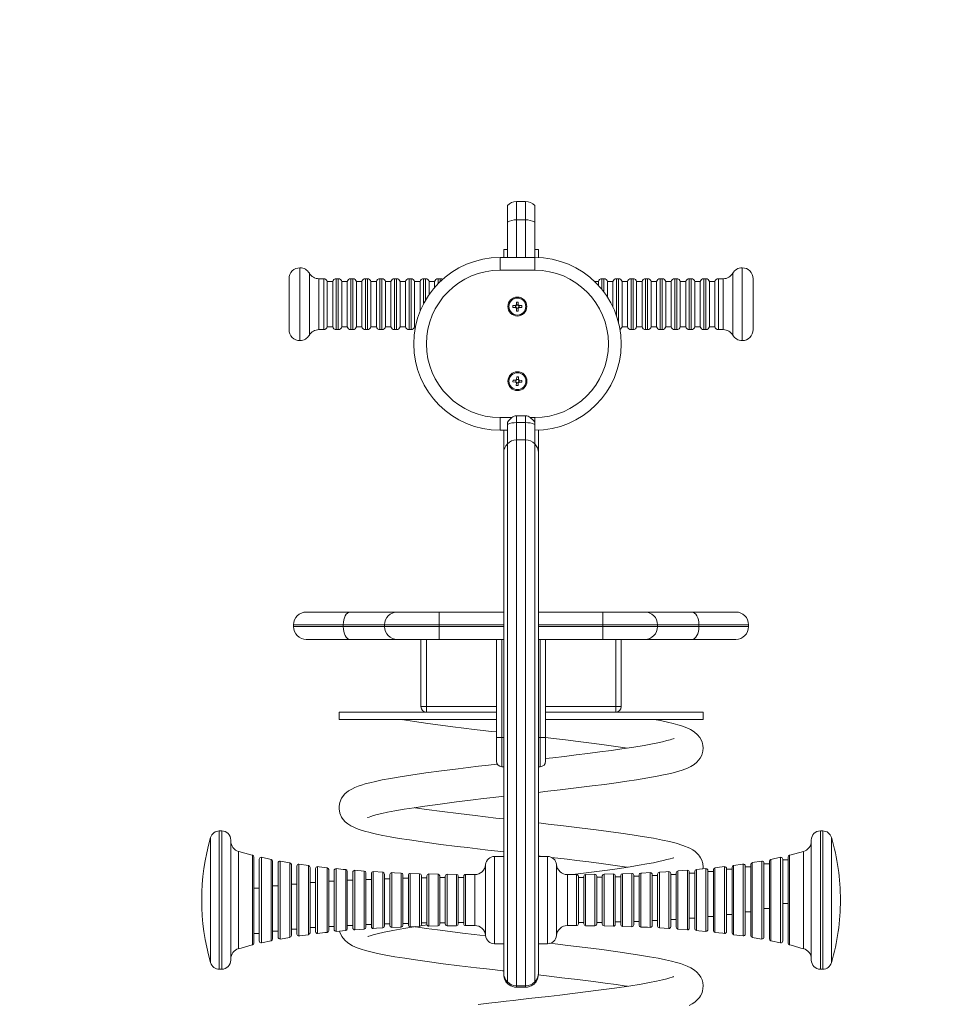
# Model space of a CAD drawing. Units: millimetres. Extents: x 3283 to 9380, y 2918 to 9940.
# Drawn here: x 5198 to 5706, y 9399 to 9940 of the extents above; entities that cross this region are included whole.
import ezdxf

# ---------------------------------------------------------------- set-up
doc = ezdxf.new("R2010")
doc.units = ezdxf.units.MM
doc.header["$PDSIZE"] = -1
doc.layers.get('0').update_dxf_attribs({"color": 1})
doc.layers.add('TIPTAP', color=6, linetype='Continuous')
doc.layers.add('TIPTAP_DIM', color=9, linetype='Continuous')
doc.styles.get("Standard").update_dxf_attribs({"font": 'arial.ttf'})
doc.dimstyles.new('0000000028386F98', dxfattribs={"dimscale": 100, "dimtxt": 1, "dimasz": 1, "dimexe": 1, "dimexo": 1, "dimgap": 1, "dimtad": 1, "dimdec": 0, "dimtxsty": 'Standard', "dimblk": 'OBLIQUE', "dimcen": 2.5, "dimdle": 1, "dimadec": 0, "dimazin": 0, "dimtfac": 1, "dimtdec": 0, "dimtmove": 0, "dimatfit": 3, "dimldrblk": 'OBLIQUE', "dimfxl": 0, "dimarcsym": 0})

# ---------------------------------------------------------------- blocks, each defined once
blk = doc.blocks.new('VLO49_front')
at = {"layer": 'TIPTAP', "linetype": 'Continuous', "lineweight": 15}
for p, q in [((-7.5, 619.57), (-7.5, 628.84)), ((2.5, 630.94), (-2.5, 630.94)), ((-2.5, 630.94), (-2.5, 620.97)), ((2.5, 620.97), (2.5, 630.94)), ((7.5, 619.57), (7.5, 628.84)), ((-7.5, 600.26), (-7.5, 619.57)), ((2.5, 620.97), (-2.5, 620.97)), ((-2.5, 620.97), (-2.5, 600.26)), ((2.5, 600.26), (2.5, 620.97)), ((7.5, 600.26), (7.5, 619.57)), ((-7.5, 604.57), (-9.5, 604.57)), ((-9.5, 600.26), (-9.5, 604.57)), ((9.5, 604.57), (7.5, 604.57)), ((9.5, 600.22), (9.5, 604.57)), ((-11.5, 593.26), (-11.5, 600.26)), ((-11.5, 600.26), (7.5, 600.26)), ((7.5, 600.26), (7.5, 593.26)), ((-121.5, 594.57), (-121.5, 586.48)), ((-116.3, 584.69), (-116.3, 591.57)), ((7.5, 593.26), (-11.5, 593.26)), ((116.3, 591.57), (116.3, 591.29)), ((116.3, 591.29), (116.3, 557.57)), ((121.5, 594.24), (121.5, 594.57)), ((121.5, 554.57), (121.5, 594.24)), ((-127.5, 582.91), (-127.5, 588.57)), ((-121.5, 586.48), (-121.5, 554.57)), ((-116.3, 557.57), (-116.3, 584.69)), ((-108.46, 588.57), (-111.11, 588.57)), ((-111.11, 588.57), (-111.11, 582.91)), ((-108.46, 560.57), (-108.46, 588.57)), ((-103.5, 586.97), (-106.5, 586.97)), ((-106.5, 586.97), (-106.5, 562.17)), ((-103.5, 586.97), (-103.5, 562.17)), ((-100.46, 588.57), (-101.54, 588.57)), ((-101.54, 588.57), (-101.54, 582.91)), ((-100.46, 560.57), (-100.46, 588.57)), ((-95.5, 586.97), (-98.5, 586.97)), ((-98.5, 586.97), (-98.5, 562.17)), ((-95.5, 586.97), (-95.5, 562.17)), ((-92.46, 588.57), (-93.54, 588.57)), ((-93.54, 588.57), (-93.54, 582.91)), ((-92.46, 560.57), (-92.46, 588.57)), ((-87.5, 586.97), (-90.5, 586.97)), ((-90.5, 586.97), (-90.5, 562.17)), ((-87.5, 586.97), (-87.5, 562.17)), ((-84.46, 588.57), (-85.54, 588.57)), ((-85.54, 588.57), (-85.54, 582.91)), ((-84.46, 560.57), (-84.46, 588.57)), ((-79.5, 586.97), (-82.5, 586.97)), ((-82.5, 586.97), (-82.5, 562.17)), ((-79.5, 586.97), (-79.5, 562.17)), ((-76.46, 588.57), (-77.54, 588.57)), ((-77.54, 588.57), (-77.54, 582.91)), ((-76.46, 560.57), (-76.46, 588.57)), ((-71.5, 586.97), (-74.5, 586.97)), ((-74.5, 586.97), (-74.5, 562.17)), ((-71.5, 586.97), (-71.5, 562.17)), ((-68.46, 588.57), (-69.54, 588.57)), ((-69.54, 588.57), (-69.54, 582.91)), ((-68.46, 560.57), (-68.46, 588.57)), ((-63.5, 586.97), (-66.5, 586.97)), ((-66.5, 586.97), (-66.5, 562.17)), ((-63.5, 586.97), (-63.5, 562.17)), ((-60.46, 588.57), (-61.54, 588.57)), ((-61.54, 588.57), (-61.54, 582.91)), ((-60.46, 560.57), (-60.46, 588.57)), ((-55.5, 586.97), (-58.5, 586.97)), ((-58.5, 586.97), (-58.5, 562.17)), ((-55.5, 586.97), (-55.5, 570.65)), ((-52.46, 588.57), (-53.54, 588.57)), ((-53.54, 588.57), (-53.54, 582.91)), ((-52.46, 576.81), (-52.46, 588.57)), ((-47.5, 586.97), (-50.5, 586.97)), ((-50.5, 586.97), (-50.5, 579.87)), ((-47.5, 586.97), (-47.5, 583.75)), ((-44.46, 588.57), (-45.54, 588.57)), ((-45.54, 588.57), (-45.54, 585.89)), ((-44.46, 586.96), (-44.46, 588.57)), ((42.5, 586.97), (40.46, 586.97)), ((42.5, 584.87), (42.5, 586.97)), ((45.54, 588.57), (44.46, 588.57)), ((44.46, 588.57), (44.46, 582.6)), ((45.54, 588.34), (45.54, 588.57)), ((45.54, 581.21), (45.54, 588.34)), ((50.5, 586.97), (47.5, 586.97)), ((47.5, 578.38), (47.5, 586.97)), ((50.5, 572.94), (50.5, 586.97)), ((53.54, 588.57), (52.46, 588.57)), ((52.46, 588.57), (52.46, 568.09)), ((53.54, 588.34), (53.54, 588.57)), ((53.54, 564.44), (53.54, 588.34)), ((58.5, 586.97), (55.5, 586.97)), ((55.5, 562.17), (55.5, 586.97)), ((58.5, 562.17), (58.5, 586.97)), ((61.54, 588.57), (60.46, 588.57)), ((60.46, 588.57), (60.46, 560.57)), ((61.54, 588.34), (61.54, 588.57)), ((61.54, 560.57), (61.54, 588.34)), ((66.5, 586.97), (63.5, 586.97)), ((63.5, 562.17), (63.5, 586.97)), ((66.5, 562.17), (66.5, 586.97)), ((69.54, 588.57), (68.46, 588.57)), ((68.46, 588.57), (68.46, 560.57)), ((69.54, 588.34), (69.54, 588.57)), ((69.54, 560.57), (69.54, 588.34)), ((74.5, 586.97), (71.5, 586.97)), ((71.5, 562.17), (71.5, 586.97)), ((74.5, 562.17), (74.5, 586.97)), ((77.54, 588.57), (76.46, 588.57)), ((76.46, 588.57), (76.46, 560.57)), ((77.54, 588.34), (77.54, 588.57)), ((77.54, 560.57), (77.54, 588.34)), ((82.5, 586.97), (79.5, 586.97)), ((79.5, 562.17), (79.5, 586.97)), ((82.5, 562.17), (82.5, 586.97)), ((85.54, 588.57), (84.46, 588.57)), ((84.46, 588.57), (84.46, 560.57)), ((85.54, 588.34), (85.54, 588.57)), ((85.54, 560.57), (85.54, 588.34)), ((90.5, 586.97), (87.5, 586.97)), ((87.5, 562.17), (87.5, 586.97)), ((90.5, 562.17), (90.5, 586.97)), ((93.54, 588.57), (92.46, 588.57)), ((92.46, 588.57), (92.46, 560.57)), ((93.54, 588.34), (93.54, 588.57)), ((93.54, 560.57), (93.54, 588.34)), ((98.5, 586.97), (95.5, 586.97)), ((95.5, 562.17), (95.5, 586.97)), ((98.5, 562.17), (98.5, 586.97)), ((101.54, 588.57), (100.46, 588.57)), ((100.46, 588.57), (100.46, 560.57)), ((101.54, 588.34), (101.54, 588.57)), ((101.54, 560.57), (101.54, 588.34)), ((106.5, 586.97), (103.5, 586.97)), ((103.5, 562.17), (103.5, 586.97)), ((106.5, 562.17), (106.5, 586.97)), ((111.11, 588.57), (108.46, 588.57)), ((108.46, 588.57), (108.46, 560.57)), ((111.11, 588.34), (111.11, 588.57)), ((111.11, 560.57), (111.11, 588.34)), ((127.5, 588.57), (127.5, 588.34)), ((127.5, 588.34), (127.5, 560.57)), ((-127.5, 560.57), (-127.5, 582.91)), ((-111.11, 582.91), (-111.11, 560.57)), ((-101.54, 582.91), (-101.54, 560.57)), ((-93.54, 582.91), (-93.54, 560.57)), ((-85.54, 582.91), (-85.54, 560.57)), ((-77.54, 582.91), (-77.54, 560.57)), ((-69.54, 582.91), (-69.54, 560.57)), ((-61.54, 582.91), (-61.54, 560.57)), ((-53.54, 582.91), (-53.54, 574.87)), ((-4.48, 572.74), (-4.48, 573.77)), ((-4.48, 573.77), (-2.96, 573.77)), ((-2.71, 573.77), (-2.96, 573.77)), ((-2.96, 572.74), (-2.96, 573.77)), ((-2.55, 575.71), (-1.52, 575.71)), ((-2.55, 574.19), (-2.55, 575.71)), ((-2.55, 574.19), (-1.52, 574.19)), ((-2.55, 574.19), (-2.55, 573.94)), ((-1.52, 575.71), (-1.52, 574.19)), ((-1.52, 573.94), (-1.52, 574.19)), ((-1.1, 573.77), (-1.35, 573.77)), ((-1.1, 573.77), (0.42, 573.77)), ((-1.1, 573.77), (-1.1, 572.74)), ((0.42, 573.77), (0.42, 572.74)), ((-2.96, 572.74), (-4.48, 572.74)), ((-2.96, 572.74), (-2.71, 572.74)), ((-2.55, 572.58), (-2.55, 572.33)), ((-1.52, 572.33), (-2.55, 572.33)), ((-2.55, 570.81), (-2.55, 572.33)), ((-1.52, 570.81), (-2.55, 570.81)), ((-1.52, 572.33), (-1.52, 572.58)), ((-1.52, 572.33), (-1.52, 570.81)), ((-1.35, 572.74), (-1.1, 572.74)), ((0.42, 572.74), (-1.1, 572.74)), ((-111.11, 560.57), (-108.46, 560.57)), ((-106.5, 562.17), (-103.5, 562.17)), ((-101.54, 560.57), (-100.46, 560.57)), ((-98.5, 562.17), (-95.5, 562.17)), ((-93.54, 560.57), (-92.46, 560.57)), ((-90.5, 562.17), (-87.5, 562.17)), ((-85.54, 560.57), (-84.46, 560.57)), ((-82.5, 562.17), (-79.5, 562.17)), ((-77.54, 560.57), (-76.46, 560.57)), ((-74.5, 562.17), (-71.5, 562.17)), ((-69.54, 560.57), (-68.46, 560.57)), ((-66.5, 562.17), (-63.5, 562.17)), ((-61.54, 560.57), (-60.46, 560.57)), ((-58.5, 562.17), (-58.06, 562.17)), ((55.5, 562.17), (58.5, 562.17)), ((60.46, 560.57), (61.54, 560.57)), ((63.5, 562.17), (66.5, 562.17)), ((68.46, 560.57), (69.54, 560.57)), ((71.5, 562.17), (74.5, 562.17)), ((76.46, 560.57), (77.54, 560.57)), ((79.5, 562.17), (82.5, 562.17)), ((84.46, 560.57), (85.54, 560.57)), ((87.5, 562.17), (90.5, 562.17)), ((92.46, 560.57), (93.54, 560.57)), ((95.5, 562.17), (98.5, 562.17)), ((100.46, 560.57), (101.54, 560.57)), ((103.5, 562.17), (106.5, 562.17)), ((108.46, 560.57), (111.11, 560.57)), ((-4.47, 531.87), (-4.42, 532.89)), ((-2.96, 531.79), (-4.47, 531.87)), ((-4.42, 532.89), (-2.9, 532.82)), ((-2.95, 531.79), (-2.9, 532.82)), ((-2.63, 529.84), (-2.56, 531.35)), ((-1.53, 531.31), (-2.56, 531.36)), ((-2.47, 533.22), (-2.39, 534.73)), ((-2.47, 533.21), (-1.44, 533.16)), ((-2.39, 534.73), (-1.37, 534.68)), ((-1.53, 531.3), (-1.61, 529.79)), ((-1.37, 534.68), (-1.44, 533.16)), ((-1.05, 532.73), (-1.1, 531.7)), ((0.42, 531.62), (-1.1, 531.7)), ((-1.04, 532.73), (0.47, 532.65)), ((0.47, 532.65), (0.42, 531.62)), ((-1.61, 529.79), (-2.63, 529.84)), ((-11.5, 512.26), (-11.5, 505.26)), ((-11.5, 512.26), (-5.02, 512.26)), ((-7.5, 508.51), (-7.5, 509.7)), ((-2.5, 513.26), (-2.5, 509.49)), ((2.5, 513.26), (-2.5, 513.26)), ((2.5, 509.49), (-2.5, 509.49)), ((-2.5, 509.49), (-2.5, 499.93)), ((2.5, 509.49), (2.5, 513.26)), ((2.5, 499.93), (2.5, 509.49)), ((5.02, 512.26), (7.5, 512.26)), ((7.5, 509.69), (7.5, 512.26)), ((7.5, 508.51), (7.5, 509.7)), ((-7.5, 505.26), (-11.5, 505.26)), ((-9.5, 492.93), (-9.5, 505.26)), ((-7.5, 497.83), (-7.5, 508.51)), ((7.5, 497.83), (7.5, 508.51)), ((9.5, 492.93), (9.5, 505.3)), ((2.5, 499.93), (-2.5, 499.93)), ((-2.5, 499.93), (-2.5, 199.93)), ((2.5, 199.93), (2.5, 499.93)), ((-9.5, 206.93), (-9.5, 492.93)), ((-7.5, 202.03), (-7.5, 497.83)), ((7.5, 497.83), (7.5, 202.03)), ((9.5, 492.93), (9.5, 206.93)), ((-118, 405.35), (-93.91, 405.35)), ((-93.91, 405.35), (-68, 405.35)), ((-68, 405.35), (-45, 405.35)), ((-45, 398.35), (-45, 405.35)), ((-45, 405.35), (-9.5, 405.35)), ((9.5, 405.35), (45, 405.35)), ((45, 398.35), (45, 405.35)), ((45, 405.35), (68, 405.35)), ((68, 405.35), (93.91, 405.35)), ((93.91, 405.35), (118, 405.35)), ((-97.73, 398.35), (-125, 398.35)), ((-125, 397.35), (-125, 398.35)), ((-125, 397.35), (-97.73, 397.35)), ((-75, 398.35), (-97.73, 398.35)), ((-97.73, 397.35), (-97.73, 398.35)), ((-97.73, 397.35), (-75, 397.35)), ((-45, 398.35), (-75, 398.35)), ((-75, 397.35), (-75, 398.35)), ((-75, 397.35), (-45, 397.35)), ((-9.5, 398.35), (-45, 398.35)), ((-45, 398.35), (-45, 397.35)), ((-45, 397.35), (-45, 390.35)), ((-45, 397.35), (-9.5, 397.35)), ((45, 398.35), (9.5, 398.35)), ((9.5, 397.35), (45, 397.35)), ((75, 398.35), (45, 398.35)), ((45, 397.35), (45, 398.35)), ((45, 397.35), (75, 397.35)), ((45, 397.35), (45, 390.35)), ((75, 398.35), (75, 397.35)), ((97.73, 398.35), (75, 398.35)), ((75, 397.35), (97.73, 397.35)), ((97.73, 398.35), (97.73, 397.35)), ((125, 398.35), (97.73, 398.35)), ((97.73, 397.35), (125, 397.35)), ((125, 398.35), (125, 397.35)), ((-93.91, 390.35), (-118, 390.35)), ((-68, 390.35), (-93.91, 390.35)), ((-45, 390.35), (-68, 390.35)), ((-55, 353.35), (-55, 390.35)), ((-52, 390.35), (-52, 353.35)), ((-9.5, 390.35), (-45, 390.35)), ((-13.5, 336.35), (-13.5, 390.35)), ((-10.5, 390.35), (-10.5, 336.35)), ((45, 390.35), (9.5, 390.35)), ((10.5, 336.35), (10.5, 390.35)), ((13.5, 390.35), (13.5, 336.35)), ((68, 390.35), (45, 390.35)), ((52, 353.35), (52, 390.35)), ((55, 390.35), (55, 353.35)), ((93.91, 390.35), (68, 390.35)), ((118, 390.35), (93.91, 390.35)), ((-52, 353.35), (-55, 353.35)), ((-52, 353.35), (-13.5, 353.35)), ((-52, 353.35), (-52, 350.35)), ((13.5, 353.35), (52, 353.35)), ((52, 353.35), (52, 350.35)), ((55, 353.35), (52, 353.35)), ((-100, 350.35), (-100, 346.35)), ((-100, 350.35), (-52, 350.35)), ((-13.5, 350.35), (-52, 350.35)), ((52, 350.35), (13.5, 350.35)), ((52, 350.35), (100, 350.35)), ((100, 346.35), (100, 350.35)), ((-100, 346.35), (-13.5, 346.35)), ((13.5, 346.35), (100, 346.35)), ((-10.5, 336.35), (-13.5, 336.35)), ((-13.5, 323.35), (-13.5, 336.35)), ((-10.5, 336.35), (-10.5, 320.35)), ((-10.5, 336.35), (-9.5, 336.35)), ((9.5, 336.35), (10.5, 336.35)), ((13.5, 336.35), (10.5, 336.35)), ((10.5, 320.35), (10.5, 336.35)), ((13.5, 336.35), (13.5, 323.35)), ((-9.5, 320.35), (-10.5, 320.35)), ((10.5, 320.35), (9.5, 320.35)), ((-170.61, 274.23), (-170.61, 281.44)), ((-164.5, 285.04), (-165.81, 285.04)), ((-165.81, 285.04), (-165.81, 277.08)), ((-164.5, 277.08), (-164.5, 285.04)), ((165.81, 285.04), (164.5, 285.04)), ((164.5, 285.04), (164.5, 247.04)), ((165.81, 247.04), (165.81, 285.04)), ((170.61, 281.44), (170.61, 247.04)), ((-165.81, 277.08), (-165.81, 209.04)), ((-164.5, 209.04), (-164.5, 277.08)), ((-159.5, 280.04), (-159.5, 273.13)), ((159.5, 247.04), (159.5, 280.04)), ((-170.61, 212.65), (-170.61, 274.23)), ((-159.5, 273.13), (-159.5, 214.04)), ((-155.19, 273.71), (-155.19, 268.12)), ((-147.59, 266.51), (-147.59, 271.67)), ((-146.83, 270.7), (-146.83, 265.74)), ((-9.5, 271.04), (-14.5, 271.04)), ((-14.5, 271.04), (-14.5, 223.04)), ((14.5, 271.04), (9.5, 271.04)), ((14.5, 223.04), (14.5, 271.04)), ((146.83, 247.04), (146.83, 270.7)), ((147.59, 271.67), (147.59, 247.04)), ((155.19, 247.04), (155.19, 273.71)), ((-155.19, 268.12), (-155.19, 220.37)), ((-147.59, 222.42), (-147.59, 266.51)), ((-146.83, 265.74), (-146.83, 223.39)), ((-143.83, 224.56), (-143.83, 269.52)), ((-142.62, 270.5), (-142.62, 265.58)), ((-142.62, 265.58), (-142.62, 223.59)), ((-137.27, 269.39), (-142.6, 270.58)), ((-137.31, 264.7), (-137.31, 269.38)), ((-136.5, 268.4), (-136.5, 263.92)), ((-133.5, 226.64), (-133.5, 267.45)), ((-132.32, 268.43), (-132.32, 263.95)), ((-127, 267.57), (-132.31, 268.49)), ((-127.04, 263.23), (-127.04, 267.53)), ((-126.2, 266.54), (-126.2, 262.45)), ((-123.2, 228.32), (-123.2, 265.76)), ((-122.06, 266.75), (-122.06, 262.62)), ((-116.77, 266.07), (-122.05, 266.78)), ((-116.8, 262.04), (-116.8, 266.02)), ((-111.81, 265.39), (-111.81, 261.54)), ((-19.48, 266.5), (-19.48, 262.42)), ((19.48, 247.04), (19.48, 266.5)), ((111.81, 247.04), (111.81, 265.39)), ((116.8, 266.02), (116.8, 247.04)), ((122.06, 247.04), (122.06, 266.75)), ((123.2, 265.76), (123.2, 228.32)), ((126.2, 265.34), (123.2, 265.34)), ((126.2, 247.04), (126.2, 266.54)), ((132.3, 268.48), (127.03, 267.6)), ((127.04, 247.04), (127.04, 267.53)), ((132.32, 247.04), (132.32, 268.43)), ((133.5, 267.45), (133.5, 226.64)), ((136.5, 267.03), (133.5, 267.03)), ((136.5, 247.04), (136.5, 268.4)), ((142.56, 270.58), (137.27, 269.42)), ((137.31, 269.38), (137.31, 247.04)), ((142.62, 247.04), (142.62, 270.5)), ((143.83, 269.52), (143.83, 224.56)), ((146.83, 269.1), (143.83, 269.1)), ((-137.31, 224.71), (-137.31, 264.7)), ((-136.5, 263.92), (-136.5, 225.69)), ((-132.32, 263.95), (-132.32, 225.65)), ((-127.04, 226.56), (-127.04, 263.23)), ((-126.2, 262.45), (-126.2, 227.55)), ((-122.06, 262.62), (-122.06, 227.33)), ((-116.8, 228.07), (-116.8, 262.04)), ((-115.93, 265.03), (-115.93, 261.26)), ((-115.93, 261.26), (-115.93, 229.06)), ((-112.93, 229.69), (-112.93, 264.39)), ((-111.81, 261.54), (-111.81, 228.7)), ((-106.58, 261.07), (-106.58, 264.79)), ((-106.58, 229.3), (-106.58, 261.07)), ((-105.69, 263.79), (-105.69, 260.28)), ((-105.69, 260.28), (-105.69, 230.29)), ((-102.69, 230.81), (-102.69, 263.28)), ((-101.59, 264.27), (-101.59, 260.66)), ((-101.59, 260.66), (-101.59, 229.81)), ((-96.37, 260.28), (-96.37, 263.79)), ((-96.37, 230.3), (-96.37, 260.28)), ((-95.46, 262.79), (-95.46, 259.49)), ((-92.46, 231.71), (-92.46, 262.38)), ((-91.38, 263.37), (-91.38, 259.95)), ((-91.38, 259.95), (-91.38, 230.71)), ((-86.18, 263.01), (-91.37, 263.41)), ((-86.19, 259.65), (-86.19, 262.99)), ((-85.26, 261.99), (-85.26, 258.86)), ((-82.26, 232.43), (-82.26, 261.66)), ((-81.2, 262.66), (-81.2, 259.38)), ((-76.01, 262.39), (-81.19, 262.68)), ((-76.02, 259.15), (-76.02, 262.35)), ((-75.07, 261.35), (-75.07, 258.36)), ((-72.07, 232.99), (-72.07, 261.1)), ((-71.02, 262.1), (-71.02, 258.94)), ((-65.86, 258.76), (-65.86, 261.87)), ((-64.9, 260.87), (-64.9, 257.97)), ((-61.9, 233.41), (-61.9, 260.68)), ((-60.87, 261.68), (-60.87, 258.61)), ((-55.72, 258.48), (-55.72, 261.51)), ((-54.75, 260.51), (-54.75, 257.69)), ((-51.75, 233.71), (-51.75, 260.38)), ((-45.6, 261.28), (-50.73, 261.4)), ((-50.73, 261.38), (-50.73, 258.37)), ((-45.6, 258.29), (-45.6, 261.27)), ((-44.62, 260.27), (-44.62, 257.5)), ((-41.62, 233.9), (-41.62, 260.18)), ((-35.49, 261.13), (-40.6, 261.19)), ((-40.6, 261.18), (-40.6, 258.22)), ((-35.49, 258.17), (-35.49, 261.12)), ((-34.5, 260.12), (-34.5, 257.38)), ((-31.5, 234.01), (-31.5, 260.08)), ((-25.47, 261.06), (-30.49, 261.08)), ((-30.49, 261.08), (-30.49, 258.14)), ((-25.47, 258.12), (-25.47, 261.05)), ((-19.48, 262.42), (-19.48, 227.58)), ((25.47, 261.05), (25.47, 247.04)), ((30.49, 247.04), (30.49, 261.08)), ((31.5, 260.08), (31.5, 234.01)), ((34.5, 247.04), (34.5, 260.12)), ((40.6, 261.19), (35.49, 261.13)), ((35.49, 261.12), (35.49, 247.04)), ((40.6, 247.04), (40.6, 261.18)), ((41.62, 260.18), (41.62, 233.9)), ((44.62, 247.04), (44.62, 260.27)), ((50.73, 261.39), (45.6, 261.28)), ((45.6, 247.04), (45.6, 261.27)), ((50.73, 247.04), (50.73, 261.38)), ((51.75, 260.38), (51.75, 233.71)), ((54.75, 259.78), (51.75, 259.78)), ((54.75, 247.04), (54.75, 260.51)), ((60.87, 261.7), (55.72, 261.52)), ((55.72, 247.04), (55.72, 261.51)), ((60.87, 247.04), (60.87, 261.68)), ((61.9, 260.68), (61.9, 233.41)), ((64.9, 260.1), (61.9, 260.1)), ((64.9, 247.04), (64.9, 260.87)), ((65.86, 247.04), (65.86, 261.87)), ((71.02, 247.04), (71.02, 262.1)), ((72.07, 261.1), (72.07, 232.99)), ((75.07, 260.55), (72.07, 260.55)), ((75.07, 247.04), (75.07, 261.35)), ((76.02, 262.35), (76.02, 247.04)), ((81.2, 247.04), (81.2, 262.66)), ((82.26, 261.66), (82.26, 232.43)), ((85.26, 261.13), (82.26, 261.13)), ((85.26, 247.04), (85.26, 261.99)), ((91.37, 263.39), (86.18, 263.03)), ((86.19, 262.99), (86.19, 247.04)), ((91.38, 247.04), (91.38, 263.37)), ((92.46, 262.38), (92.46, 231.71)), ((95.46, 261.88), (92.46, 261.88)), ((95.46, 247.04), (95.46, 262.79)), ((101.57, 264.32), (96.36, 263.82)), ((96.37, 263.79), (96.37, 247.04)), ((101.59, 247.04), (101.59, 264.27)), ((102.69, 263.28), (102.69, 230.81)), ((105.69, 262.8), (102.69, 262.8)), ((105.69, 247.04), (105.69, 263.79)), ((106.58, 264.79), (106.58, 247.04)), ((112.93, 264.39), (112.93, 229.69)), ((115.93, 263.94), (112.93, 263.94)), ((115.93, 247.04), (115.93, 265.03)), ((-133.5, 254.79), (-136.5, 254.79)), ((-123.2, 255.83), (-126.2, 255.83)), ((-112.93, 256.68), (-115.93, 256.68)), ((-102.69, 257.38), (-105.69, 257.38)), ((-95.46, 259.49), (-95.46, 231.29)), ((-92.46, 257.94), (-95.46, 257.94)), ((-86.19, 231.1), (-86.19, 259.65)), ((-85.26, 258.86), (-85.26, 232.1)), ((-82.26, 258.4), (-85.26, 258.4)), ((-81.2, 259.38), (-81.2, 231.43)), ((-76.02, 231.73), (-76.02, 259.15)), ((-72.07, 258.76), (-75.07, 258.76)), ((-75.07, 258.36), (-75.07, 232.73)), ((-71.02, 258.94), (-71.02, 231.99)), ((-65.86, 232.22), (-65.86, 258.76)), ((-61.9, 259.03), (-64.9, 259.03)), ((-64.9, 257.97), (-64.9, 233.22)), ((-60.87, 258.61), (-60.87, 232.41)), ((-55.72, 232.58), (-55.72, 258.48)), ((-51.75, 259.23), (-54.75, 259.23)), ((-54.75, 257.69), (-54.75, 233.58)), ((-50.73, 258.37), (-50.73, 232.71)), ((-45.6, 232.82), (-45.6, 258.29)), ((-41.62, 259.36), (-44.62, 259.36)), ((-44.62, 257.5), (-44.62, 233.82)), ((-40.6, 258.22), (-40.6, 232.9)), ((-35.49, 232.97), (-35.49, 258.17)), ((-31.5, 259.44), (-34.5, 259.44)), ((-34.5, 257.38), (-34.5, 233.97)), ((-30.49, 258.14), (-30.49, 233.01)), ((-25.47, 233.03), (-25.47, 258.12)), ((34.5, 259.44), (31.5, 259.44)), ((44.62, 259.56), (41.62, 259.56)), ((-143.83, 253.52), (-146.83, 253.52)), ((19.48, 227.58), (19.48, 247.04)), ((25.47, 247.04), (25.47, 233.03)), ((30.49, 233.01), (30.49, 247.04)), ((34.5, 233.97), (34.5, 247.04)), ((35.49, 247.04), (35.49, 232.97)), ((40.6, 232.9), (40.6, 247.04)), ((44.62, 233.82), (44.62, 247.04)), ((45.6, 247.04), (45.6, 232.82)), ((50.73, 232.71), (50.73, 247.04)), ((54.75, 233.58), (54.75, 247.04)), ((55.72, 247.04), (55.72, 232.58)), ((60.87, 232.41), (60.87, 247.04)), ((64.9, 233.22), (64.9, 247.04)), ((65.86, 247.04), (65.86, 232.22)), ((71.02, 231.99), (71.02, 247.04)), ((75.07, 232.73), (75.07, 247.04)), ((76.02, 247.04), (76.02, 231.73)), ((81.2, 231.43), (81.2, 247.04)), ((85.26, 232.1), (85.26, 247.04)), ((86.19, 247.04), (86.19, 231.1)), ((91.38, 230.71), (91.38, 247.04)), ((95.46, 231.29), (95.46, 247.04)), ((96.37, 247.04), (96.37, 230.3)), ((101.59, 229.81), (101.59, 247.04)), ((105.69, 230.29), (105.69, 247.04)), ((106.58, 247.04), (106.58, 229.3)), ((111.81, 228.7), (111.81, 247.04)), ((115.93, 229.06), (115.93, 247.04)), ((116.8, 247.04), (116.8, 228.07)), ((122.06, 227.33), (122.06, 247.04)), ((126.2, 227.55), (126.2, 247.04)), ((127.04, 247.04), (127.04, 226.56)), ((132.32, 225.65), (132.32, 247.04)), ((136.5, 225.69), (136.5, 247.04)), ((137.31, 247.04), (137.31, 224.71)), ((142.62, 223.59), (142.62, 247.04)), ((143.83, 245.22), (146.83, 245.22)), ((146.83, 223.39), (146.83, 247.04)), ((147.59, 247.04), (147.59, 222.42)), ((155.19, 220.37), (155.19, 247.04)), ((159.5, 214.04), (159.5, 247.04)), ((164.5, 247.04), (164.5, 209.04)), ((165.81, 209.04), (165.81, 247.04)), ((170.61, 247.04), (170.61, 212.65)), ((112.93, 239.15), (115.93, 239.15)), ((123.2, 240.55), (126.2, 240.55)), ((133.5, 242.37), (136.5, 242.37)), ((-95.46, 233.15), (-92.46, 233.15)), ((-85.26, 233.61), (-82.26, 233.61)), ((-75.07, 233.97), (-72.07, 233.97)), ((-64.9, 234.24), (-61.9, 234.24)), ((-55.02, 232.9), (-51.57, 233.39)), ((-54.75, 234.44), (-51.75, 234.44)), ((-50.73, 232.7), (-45.6, 232.8)), ((-44.62, 234.57), (-41.62, 234.57)), ((-44.62, 234.33), (-42.78, 234.57)), ((-40.6, 232.9), (-35.49, 232.95)), ((-34.5, 234.65), (-31.5, 234.65)), ((25.47, 233.02), (30.49, 233.01)), ((31.5, 234.65), (34.5, 234.65)), ((35.49, 232.95), (40.6, 232.89)), ((41.62, 234.77), (44.62, 234.77)), ((45.6, 232.81), (50.73, 232.69)), ((51.75, 234.99), (54.75, 234.99)), ((61.9, 235.31), (64.9, 235.31)), ((72.07, 235.76), (75.07, 235.76)), ((82.26, 236.34), (85.26, 236.34)), ((92.46, 237.09), (95.46, 237.09)), ((102.69, 238.01), (105.69, 238.01)), ((-146.83, 228.73), (-143.83, 228.73)), ((-136.5, 230), (-133.5, 230)), ((-126.2, 231.04), (-123.2, 231.04)), ((-115.93, 231.89), (-112.93, 231.89)), ((-105.69, 232.59), (-102.69, 232.59)), ((-101.57, 229.77), (-96.36, 230.27)), ((-91.37, 230.69), (-86.18, 231.06)), ((-60.87, 232.39), (-55.72, 232.56)), ((76.01, 231.7), (81.19, 231.41)), ((86.17, 231.08), (91.38, 230.67)), ((116.78, 228.02), (122.03, 227.31)), ((-142.58, 223.51), (-137.27, 224.66)), ((-132.29, 225.61), (-127, 226.5)), ((-14.5, 223.04), (-9.5, 223.04)), ((9.5, 223.04), (14.5, 223.04)), ((127.03, 226.51), (132.29, 225.6)), ((137.27, 224.7), (142.57, 223.52)), ((-165.81, 209.04), (-164.5, 209.04)), ((-9.5, 206.12), (-9.5, 206.93)), ((164.5, 209.04), (165.81, 209.04)), ((-6.5, 200.38), (-6.5, 201.19)), ((6.5, 201.19), (6.5, 200.38)), ((-2.5, 199.93), (2.5, 199.93)), ((-2.5, 199.93), (-2.5, 199.12)), ((-2.5, 199.12), (2.5, 199.12)), ((2.5, 199.12), (2.5, 199.93))]:
    blk.add_line(p, q, dxfattribs=at)
at = {"layer": 'TIPTAP', "linetype": 'Continuous', "lineweight": 15, "flags": 128}
for points in [[(-2.96, 531.79), (-2.92, 531.79), (-2.76, 531.78), (-2.7, 531.78)], [(-2.65, 532.81), (-2.71, 532.81), (-2.87, 532.82), (-2.9, 532.82)], [(-2.55, 531.61), (-2.55, 531.55), (-2.56, 531.39), (-2.56, 531.35)], [(-2.47, 533.22), (-2.47, 533.18), (-2.48, 533.02), (-2.48, 532.96)], [(-1.53, 531.3), (-1.53, 531.34), (-1.52, 531.49), (-1.52, 531.56)], [(-1.45, 532.91), (-1.45, 532.97), (-1.44, 533.13), (-1.44, 533.16)], [(-1.35, 531.71), (-1.29, 531.71), (-1.13, 531.7), (-1.1, 531.7)], [(-1.04, 532.73), (-1.08, 532.73), (-1.24, 532.74), (-1.3, 532.74)], [(-7.5, 509.7), (-6.76, 510.57), (-5.02, 512.26)], [(5.02, 512.26), (6.76, 510.57), (7.5, 509.7)], [(-97.73, 398.35), (-97.65, 399.71), (-97.44, 401.03), (-97.08, 402.24), (-96.61, 403.3), (-96.03, 404.17), (-95.37, 404.82), (-94.65, 405.21), (-93.91, 405.35)], [(97.73, 398.35), (97.65, 399.71), (97.44, 401.03), (97.08, 402.24), (96.61, 403.3), (96.03, 404.17), (95.37, 404.82), (94.65, 405.21), (93.91, 405.35)], [(-97.73, 397.35), (-97.65, 395.98), (-97.44, 394.67), (-97.08, 393.46), (-96.61, 392.4), (-96.03, 391.53), (-95.37, 390.88), (-94.65, 390.48), (-93.91, 390.35)], [(97.73, 397.35), (97.65, 395.98), (97.44, 394.67), (97.08, 393.46), (96.61, 392.4), (96.03, 391.53), (95.37, 390.88), (94.65, 390.48), (93.91, 390.35)], [(-65.69, 346.21), (-58.5, 345.11), (-51.26, 344.08), (-44.21, 343.14), (-37.54, 342.28), (-31.37, 341.53), (-25.77, 340.87), (-20.78, 340.28), (-16.44, 339.77), (-13.5, 339.43)], [(9.5, 306.24), (13.09, 306.65), (21.52, 307.64), (30.21, 308.67), (39.07, 309.75), (45.79, 310.62), (52.31, 311.5), (58.22, 312.34), (63.51, 313.14), (69.65, 314.14), (74.87, 315.09), (79.24, 315.98), (82.25, 316.68), (85.36, 317.49), (88.49, 318.45), (91.5, 319.6), (93.37, 320.51), (95.07, 321.56), (96.59, 322.8), (97.59, 323.87), (98.46, 325.08), (99.3, 326.72), (99.9, 328.81), (100.06, 330.64), (99.95, 332.04), (99.75, 333.07), (99.5, 333.9), (98.99, 335.11), (98.19, 336.46), (97, 337.88), (95.06, 339.54), (93.03, 340.81), (91.15, 341.71), (89.59, 342.33), (88.24, 342.8), (86.2, 343.44), (83.65, 344.13), (80.49, 344.88), (76.62, 345.7), (73.19, 346.34)], [(13.5, 336.33), (17.81, 335.83), (24.36, 335.05), (31.44, 334.19), (38.76, 333.27), (45.65, 332.38), (52.02, 331.52), (58.41, 330.58)], [(84.06, 335.81), (84.07, 335.83), (83.66, 335.71), (82.9, 335.47), (81.91, 335.18), (80.03, 334.67), (77.75, 334.1), (75.21, 333.53), (72.3, 332.92), (67.65, 332.06), (62.05, 331.13), (55.41, 330.12), (49.67, 329.3), (43.32, 328.44), (36.77, 327.6), (30.25, 326.8), (23.81, 326.03), (17.45, 325.28), (13.5, 324.82)], [(-12.99, 321.78), (-13.39, 321.73), (-17.97, 321.21), (-23.33, 320.58), (-28.99, 319.9), (-34.59, 319.21), (-43.69, 318.06), (-52.37, 316.91), (-60.59, 315.73), (-66.39, 314.81), (-71.72, 313.9), (-76.24, 313.05), (-79.98, 312.27), (-83.06, 311.55), (-85.57, 310.89), (-87.61, 310.28), (-89.57, 309.61), (-91.29, 308.92), (-93.06, 308.08), (-94.83, 307.02), (-96.81, 305.39), (-98.67, 302.98), (-99.67, 300.62), (-100.02, 298.66), (-100.03, 297.11), (-99.6, 294.84), (-98.66, 292.68), (-97.77, 291.36), (-96.63, 290.11), (-95.22, 288.94), (-93.52, 287.86), (-91.56, 286.89), (-89.58, 286.09), (-87.35, 285.34), (-85.35, 284.75), (-83.63, 284.29), (-81.7, 283.82), (-79.42, 283.29), (-75.99, 282.58), (-71.87, 281.8), (-66.96, 280.96), (-61.25, 280.07), (-52.95, 278.86), (-44.15, 277.67), (-35.05, 276.52), (-29.51, 275.86), (-23.92, 275.19), (-18.27, 274.53), (-12.84, 273.9), (-9.5, 273.51)], [(-84.28, 292.42), (-84.3, 292.4), (-84.16, 292.43), (-83.52, 292.66), (-82.47, 293.03), (-81.04, 293.47), (-79.1, 293.99), (-76.56, 294.6), (-73.33, 295.28), (-69.27, 296.05), (-64.31, 296.92), (-58.77, 297.8), (-52.85, 298.68), (-44.46, 299.81), (-35.56, 300.95), (-26.27, 302.1), (-20.59, 302.78), (-15.32, 303.39), (-10.83, 303.91), (-9.5, 304.06)], [(-9.5, 291.63), (-13.83, 292.13), (-19.49, 292.8), (-25.13, 293.46), (-34.37, 294.57), (-43.4, 295.73), (-52.02, 296.91), (-58.1, 297.79), (-58.46, 297.85)], [(99.97, 264.17), (100.06, 265.06), (99.86, 267.1), (99.31, 268.95), (98.64, 270.32), (98.09, 271.18), (97.49, 271.95), (96.78, 272.7), (95.67, 273.67), (94.31, 274.61), (92.68, 275.52), (88.97, 277.08), (85.16, 278.27), (81.53, 279.2), (77.67, 280.03), (72.76, 280.98), (66.62, 282.05), (61.12, 282.92), (54.81, 283.85), (48.07, 284.76), (41.26, 285.65), (32.2, 286.78), (23.37, 287.85), (14.94, 288.83), (11.1, 289.27), (9.5, 289.45)], [(-147.56, 271.68), (-148.44, 271.88), (-155.12, 273.79)], [(9.5, 271.33), (10.52, 271.22), (12.03, 271.04)], [(155.14, 273.8), (147.74, 271.7), (147.57, 271.67)], [(-106.56, 264.83), (-110.97, 265.28), (-111.79, 265.4)], [(16.6, 270.52), (20.28, 270.09), (25.43, 269.47), (30.67, 268.83), (37.32, 268), (43.96, 267.15), (50.52, 266.27), (56.8, 265.37), (58.42, 265.12)], [(83.94, 270.27), (83.75, 270.27), (83.18, 270.1), (81.89, 269.73), (80.15, 269.25), (78.06, 268.72), (75.68, 268.17), (72.74, 267.56), (69.18, 266.88), (64.94, 266.14), (59.95, 265.35), (54.12, 264.48), (47.59, 263.56), (38.71, 262.39), (29.89, 261.3), (27.92, 261.07)], [(111.79, 265.43), (107.76, 264.92), (106.56, 264.8)], [(122.04, 266.76), (121.64, 266.69), (116.77, 266.07)], [(-96.36, 263.8), (-97.69, 263.9), (-101.57, 264.31)], [(-65.86, 261.89), (-69.52, 262.03), (-71.01, 262.11)], [(-55.72, 261.51), (-55.88, 261.52), (-60.86, 261.7)], [(30.49, 261.08), (29.98, 261.07), (25.47, 261.06)], [(71.02, 262.12), (66.36, 261.89), (65.86, 261.87)], [(81.19, 262.67), (79.5, 262.55), (76.01, 262.38)], [(-30.49, 233.01), (-29.98, 233.01), (-25.47, 233.03)], [(-122.03, 227.33), (-121.64, 227.39), (-116.79, 228.01)], [(-111.8, 228.65), (-107.76, 229.17), (-106.56, 229.29)], [(-99.71, 229.95), (-99.57, 229.31), (-98.47, 226.93), (-96.89, 224.92), (-95.2, 223.46), (-92.6, 221.9), (-90.08, 220.81), (-87.79, 220.02), (-85.5, 219.34), (-82.58, 218.58), (-78.88, 217.72), (-74.27, 216.79), (-69.38, 215.91), (-63.86, 215.02), (-57.93, 214.12), (-51.66, 213.23), (-42.87, 212.05), (-33.76, 210.91), (-24.47, 209.8), (-18.97, 209.16), (-14.19, 208.6), (-10.19, 208.13), (-9.5, 208.05)], [(-84.09, 227.02), (-84.11, 226.99), (-83.71, 227.13), (-82.9, 227.43), (-81.27, 227.95), (-79.1, 228.54), (-75.3, 229.42), (-70.39, 230.39), (-64.42, 231.45), (-57.82, 232.49)], [(-81.18, 231.41), (-79.5, 231.53), (-76.01, 231.71)], [(-71.02, 231.96), (-66.36, 232.2), (-65.86, 232.22)], [(-19.35, 227.33), (-19.6, 227.35), (-25.72, 228.08), (-32.18, 228.85), (-38.95, 229.69), (-45.84, 230.6), (-52.17, 231.47), (-57.83, 232.3), (-58.44, 232.39)], [(55.72, 232.57), (55.88, 232.57), (60.86, 232.38)], [(65.86, 232.2), (69.52, 232.06), (71.01, 231.98)], [(96.36, 230.28), (97.69, 230.18), (101.57, 229.78)], [(106.56, 229.26), (110.97, 228.8), (111.81, 228.69)], [(-155.13, 220.28), (-147.74, 222.38), (-147.58, 222.42)], [(92.34, 189.08), (94.11, 190.04), (95.45, 190.93), (96.5, 191.81), (97.34, 192.66), (98, 193.47), (98.6, 194.39), (99.27, 195.74), (99.7, 197), (99.98, 198.42), (100.05, 199.92), (99.85, 201.71), (99.44, 203.14), (98.79, 204.58), (97.97, 205.86), (96.61, 207.41), (95.32, 208.5), (93.32, 209.76), (91.37, 210.71), (89.48, 211.46), (87.63, 212.09), (85.42, 212.75), (82.7, 213.46), (79.39, 214.22), (75.39, 215.03), (70.58, 215.92), (65.13, 216.84), (59.28, 217.74), (53.1, 218.63), (44.43, 219.78), (35.27, 220.95), (25.78, 222.1), (18.79, 222.93), (15.68, 223.29)], [(147.55, 222.41), (148.44, 222.21), (155.12, 220.3)], [(9.46, 205.88), (13.98, 205.37), (22.37, 204.38), (31.03, 203.33), (39.77, 202.24), (46.26, 201.39), (52.29, 200.57), (57.71, 199.78), (58.44, 199.67)], [(83.86, 204.9), (83.85, 204.94), (83.56, 204.85), (83.01, 204.66), (81.79, 204.27), (80.03, 203.77), (77.64, 203.17), (74.49, 202.46), (70.55, 201.67), (66.04, 200.87), (59.2, 199.78), (51.36, 198.63), (42.59, 197.44), (35.48, 196.53), (28.23, 195.65), (21.4, 194.84), (15.09, 194.1), (9.38, 193.43), (4.33, 192.85), (-0.09, 192.34), (-4.26, 191.86), (-8.24, 191.41), (-12.52, 190.92), (-17.61, 190.34), (-23.5, 189.65)]]:
    blk.add_lwpolyline(points, dxfattribs=at)
at = {"layer": 'TIPTAP', "linetype": 'Continuous', "lineweight": 15}
for centre, radius in [((-2.03, 573.26), 5.2), ((-2.03, 573.26), 4.65), ((-2, 532.26), 5.2), ((-2, 532.26), 4.65)]:
    blk.add_circle(centre, radius, dxfattribs=at)
for centre, radius, start, end in [((-2.5, 623.94), 7, 90, 135.5847), ((2.5, 623.94), 7, 44.4153, 90), ((-2.67, 611.97), 9, 88.8944, 122.4432), ((2.67, 611.97), 9, 57.5568, 91.1056), ((-11.5, 552.76), 47.5, 90, 270), ((7.5, 552.76), 47.5, 270, 90), ((-121.5, 588.57), 6, 90, 180), ((-121.5, 588.57), 6, 30, 90), ((-111.11, 594.57), 6, 210, 270), ((-11.5, 552.76), 40.5, 90, 270), ((7.5, 552.76), 40.5, 270, 90), ((111.11, 594.57), 6, 270, 330), ((121.5, 588.57), 6, 90, 150), ((121.5, 588.57), 6, 0, 90), ((-108.46, 586.57), 2, 11.537, 90), ((-101.54, 586.57), 2, 90, 168.463), ((-100.46, 586.57), 2, 11.537, 90), ((-93.54, 586.57), 2, 90, 168.463), ((-92.46, 586.57), 2, 11.537, 90), ((-85.54, 586.57), 2, 90, 168.463), ((-84.46, 586.57), 2, 11.537, 90), ((-77.54, 586.57), 2, 90, 168.463), ((-76.46, 586.57), 2, 11.537, 90), ((-69.54, 586.57), 2, 90, 168.463), ((-68.46, 586.57), 2, 11.537, 90), ((-61.54, 586.57), 2, 90, 168.463), ((-60.46, 586.57), 2, 11.537, 90), ((-53.54, 586.57), 2, 90, 168.463), ((-52.46, 586.57), 2, 11.537, 90), ((-45.54, 586.57), 2, 90, 168.463), ((-44.46, 586.57), 2, 51.2668, 90), ((44.46, 586.57), 2, 90, 168.463), ((45.54, 586.57), 2, 11.537, 90), ((52.46, 586.57), 2, 90, 168.463), ((53.54, 586.57), 2, 11.537, 90), ((60.46, 586.57), 2, 90, 168.463), ((61.54, 586.57), 2, 11.537, 90), ((68.46, 586.57), 2, 90, 168.463), ((69.54, 586.57), 2, 11.537, 90), ((76.46, 586.57), 2, 90, 168.463), ((77.54, 586.57), 2, 11.537, 90), ((84.46, 586.57), 2, 90, 168.463), ((85.54, 586.57), 2, 11.537, 90), ((92.46, 586.57), 2, 90, 168.463), ((93.54, 586.57), 2, 11.537, 90), ((100.46, 586.57), 2, 90, 168.463), ((101.54, 586.57), 2, 11.537, 90), ((108.46, 586.57), 2, 90, 168.463), ((-2.03, 573.26), 1.06, 118.9402, 151.0598), ((-2.03, 573.26), 0.851, 142.7589, 217.2411), ((-2.03, 573.26), 0.851, 127.2411, 142.7589), ((-2.03, 573.26), 0.851, 52.7589, 127.2411), ((-2.03, 573.26), 1.06, 28.9402, 61.0598), ((-2.03, 573.26), 0.851, 37.2411, 52.7589), ((-2.03, 573.26), 0.851, 322.7589, 37.2411), ((-2.03, 573.26), 1.06, 208.9402, 241.0598), ((-2.03, 573.26), 0.851, 217.2411, 232.7589), ((-2.03, 573.26), 0.851, 232.7589, 307.2411), ((-2.03, 573.26), 0.851, 307.2411, 322.7589), ((-2.03, 573.26), 1.06, 298.9402, 331.0598), ((-121.5, 560.57), 6, 180, 270), ((-121.5, 560.57), 6, 270, 330), ((-111.11, 554.57), 6, 90, 150), ((-108.46, 562.57), 2, 270, 348.463), ((-101.54, 562.57), 2, 191.537, 270), ((-100.46, 562.57), 2, 270, 348.463), ((-93.54, 562.57), 2, 191.537, 270), ((-92.46, 562.57), 2, 270, 348.463), ((-85.54, 562.57), 2, 191.537, 270), ((-84.46, 562.57), 2, 270, 348.463), ((-77.54, 562.57), 2, 191.537, 270), ((-76.46, 562.57), 2, 270, 348.463), ((-69.54, 562.57), 2, 191.537, 270), ((-68.46, 562.57), 2, 270, 348.463), ((-61.54, 562.57), 2, 191.537, 270), ((-60.46, 562.57), 2, 270, 348.463), ((53.54, 562.57), 2, 293.1563, 348.463), ((60.46, 562.57), 2, 191.537, 270), ((61.54, 562.57), 2, 270, 348.463), ((68.46, 562.57), 2, 191.537, 270), ((69.54, 562.57), 2, 270, 348.463), ((76.46, 562.57), 2, 191.537, 270), ((77.54, 562.57), 2, 270, 348.463), ((84.46, 562.57), 2, 191.537, 270), ((85.54, 562.57), 2, 270, 348.463), ((92.46, 562.57), 2, 191.537, 270), ((93.54, 562.57), 2, 270, 348.463), ((100.46, 562.57), 2, 191.537, 270), ((101.54, 562.57), 2, 270, 348.463), ((108.46, 562.57), 2, 191.537, 270), ((111.11, 554.57), 6, 30, 90), ((121.5, 560.57), 6, 210, 270), ((121.5, 560.57), 6, 270, 0), ((-2, 532.26), 1.06, 206.124, 238.2435), ((-2, 532.26), 1.06, 116.124, 148.2435), ((-2, 532.26), 0.851, 139.9426, 214.4249), ((-2, 532.26), 0.851, 214.4249, 229.9426), ((-2, 532.26), 0.851, 124.4249, 139.9426), ((-2, 532.26), 0.851, 229.9426, 304.4249), ((-2, 532.26), 0.851, 49.9426, 124.4249), ((-2, 532.26), 1.06, 296.124, 328.2435), ((-2, 532.26), 0.851, 304.4249, 319.9426), ((-2, 532.26), 0.851, 34.4249, 49.9426), ((-2, 532.26), 1.06, 26.124, 58.2435), ((-2, 532.26), 0.851, 319.9426, 34.4249), ((-2.75, 497.46), 12.03, 88.8299, 113.275), ((-2.43, 509.4), 3.86, 91.0091, 132.2091), ((2.43, 509.4), 3.86, 47.7909, 88.9908), ((2.75, 497.46), 12.03, 66.725, 91.1701), ((-2.5, 492.93), 7, 90, 135.5847), ((2.5, 492.93), 7, 44.4153, 90), ((-2.5, 492.93), 7, 135.5847, 180), ((2.5, 492.93), 7, 0, 44.4153), ((-118, 398.35), 7, 90, 180), ((-68, 398.35), 7, 90, 180), ((68, 398.35), 7, 0, 90), ((118, 398.35), 7, 0, 90), ((-118, 397.35), 7, 180, 270), ((-68, 397.35), 7, 180, 270), ((68, 397.35), 7, 270, 0), ((118, 397.35), 7, 270, 0), ((-52, 353.35), 3, 180, 270), ((52, 353.35), 3, 270, 0), ((-64.96, 350.73), 4.58, 253.2041, 286.7959), ((-10.5, 323.35), 3, 180, 270), ((10.5, 323.35), 3, 270, 0), ((-52.17, 247.04), 123.33, 163.807, 196.193), ((-165.81, 280.04), 5, 90, 163.807), ((-164.5, 280.04), 5, 0, 90), ((164.5, 280.04), 5, 90, 180), ((165.81, 280.04), 5, 16.193, 90), ((52.17, 247.04), 123.33, 0, 16.193), ((-153.5, 279.47), 6, 180, 253.6603), ((153.5, 279.47), 6, 286.3397, 0), ((-147.83, 270.7), 1, 0, 76.1046), ((-14.5, 266.04), 5, 90, 174.7363), ((14.5, 266.04), 5, 5.2637, 90), ((147.83, 270.7), 1, 103.8954, 180), ((-142.83, 269.52), 1, 77.4492, 180), ((-137.5, 268.4), 1, 0, 78.7109), ((-132.5, 267.45), 1, 79.7616, 180), ((-127.2, 266.54), 1, 0, 80.7595), ((-122.2, 265.76), 1, 81.6092, 180), ((-116.93, 265.03), 1, 0, 82.423), ((-111.93, 264.39), 1, 83.1281, 180), ((-25.45, 267.05), 6, 269.8156, 354.7363), ((25.45, 267.05), 6, 185.2637, 270.1844), ((111.93, 264.39), 1, 0, 96.8719), ((116.93, 265.03), 1, 97.577, 180), ((122.2, 265.76), 1, 0, 98.3908), ((127.2, 266.54), 1, 99.2405, 180), ((132.5, 267.45), 1, 0, 100.2384), ((137.5, 268.4), 1, 101.2891, 180), ((142.83, 269.52), 1, 0, 102.5508), ((-106.69, 263.79), 1, 0, 83.8073), ((-101.69, 263.28), 1, 84.4041, 180), ((-96.46, 262.79), 1, 0, 84.9812), ((-91.46, 262.38), 1, 85.4941, 180), ((-86.26, 261.99), 1, 0, 85.9913), ((-81.26, 261.66), 1, 86.4372, 180), ((-76.07, 261.35), 1, 0, 86.8698), ((-71.07, 261.1), 1, 87.2605, 180), ((-65.9, 260.87), 1, 0, 87.6392), ((-60.9, 260.68), 1, 87.9828, 180), ((-55.75, 260.51), 1, 0, 88.3145), ((-50.75, 260.38), 1, 88.6157, 180), ((-45.62, 260.27), 1, 0, 88.9042), ((-40.62, 260.18), 1, 89.1645, 180), ((-35.5, 260.12), 1, 0, 89.4091), ((-30.5, 260.08), 1, 89.6249, 180), ((30.5, 260.08), 1, 0, 90.3751), ((35.5, 260.12), 1, 90.5909, 180), ((40.62, 260.18), 1, 0, 90.8355), ((45.62, 260.27), 1, 91.0958, 180), ((50.75, 260.38), 1, 0, 91.3843), ((55.75, 260.51), 1, 91.6855, 180), ((60.9, 260.68), 1, 0, 92.0172), ((65.9, 260.87), 1, 92.3608, 180), ((71.07, 261.1), 1, 0, 92.7395), ((76.07, 261.35), 1, 93.1302, 180), ((81.26, 261.66), 1, 0, 93.5628), ((86.26, 261.99), 1, 94.0087, 180), ((91.46, 262.38), 1, 0, 94.5059), ((96.46, 262.79), 1, 95.0188, 180), ((101.69, 263.28), 1, 0, 95.5959), ((106.69, 263.79), 1, 96.1927, 180), ((52.17, 247.04), 123.33, 343.807, 0), ((-76.07, 232.73), 1, 273.1302, 0), ((-71.07, 232.99), 1, 180, 272.7395), ((-65.9, 233.22), 1, 272.3608, 0), ((-60.9, 233.41), 1, 180, 272.0172), ((-55.75, 233.58), 1, 271.6855, 0), ((-50.75, 233.71), 1, 180, 271.3843), ((-45.62, 233.82), 1, 271.0958, 0), ((-40.62, 233.9), 1, 180, 270.8355), ((-35.5, 233.97), 1, 270.5909, 0), ((-30.5, 234.01), 1, 180, 270.3751), ((-25.45, 227.03), 6, 5.2637, 90.1844), ((25.45, 227.03), 6, 89.8156, 174.7363), ((30.5, 234.01), 1, 269.6249, 0), ((35.5, 233.97), 1, 180, 269.4091), ((40.62, 233.9), 1, 269.1645, 0), ((45.62, 233.82), 1, 180, 268.9042), ((50.75, 233.71), 1, 268.6157, 0), ((55.75, 233.58), 1, 180, 268.3145), ((60.9, 233.41), 1, 267.9828, 0), ((65.9, 233.22), 1, 180, 267.6392), ((71.07, 232.99), 1, 267.2605, 0), ((76.07, 232.73), 1, 180, 266.8698), ((-127.2, 227.55), 1, 279.2405, 0), ((-122.2, 228.32), 1, 180, 278.3908), ((-116.93, 229.06), 1, 277.577, 0), ((-111.93, 229.69), 1, 180, 276.8719), ((-106.69, 230.29), 1, 276.1927, 0), ((-101.69, 230.81), 1, 180, 275.5959), ((-96.46, 231.29), 1, 275.0188, 0), ((-91.46, 231.71), 1, 180, 274.5059), ((-86.26, 232.1), 1, 274.0087, 0), ((-81.26, 232.43), 1, 180, 273.5628), ((-14.5, 228.04), 5, 185.2637, 270), ((14.5, 228.04), 5, 270, 354.7363), ((81.26, 232.43), 1, 266.4372, 0), ((86.26, 232.1), 1, 180, 265.9913), ((91.46, 231.71), 1, 265.4941, 0), ((96.46, 231.29), 1, 180, 264.9812), ((101.69, 230.81), 1, 264.4041, 0), ((106.69, 230.29), 1, 180, 263.8073), ((111.93, 229.69), 1, 263.1281, 0), ((116.93, 229.06), 1, 180, 262.423), ((122.2, 228.32), 1, 261.6092, 0), ((127.2, 227.55), 1, 180, 260.7595), ((-147.83, 223.39), 1, 283.8954, 0), ((-142.83, 224.56), 1, 180, 282.5508), ((-137.5, 225.69), 1, 281.2891, 0), ((-132.5, 226.64), 1, 180, 280.2384), ((132.5, 226.64), 1, 259.7616, 0), ((137.5, 225.69), 1, 180, 258.7109), ((142.83, 224.56), 1, 257.4492, 0), ((147.83, 223.39), 1, 180, 256.1046), ((-153.5, 214.62), 6, 106.3397, 180), ((153.5, 214.62), 6, 0, 73.6603), ((-165.81, 214.04), 5, 196.193, 270), ((-164.5, 214.04), 5, 270, 0), ((164.5, 214.04), 5, 180, 270), ((165.81, 214.04), 5, 270, 343.807), ((-2.5, 206.93), 7, 180, 224.4153), ((-2.5, 206.12), 7, 180, 235.1501), ((2.5, 206.12), 7, 304.8499, 0), ((2.5, 206.93), 7, 315.5847, 0), ((-2.5, 206.93), 7, 224.4153, 270), ((-2.5, 206.12), 7, 235.1501, 270), ((2.5, 206.93), 7, 270, 315.5847), ((2.5, 206.12), 7, 270, 304.8499)]:
    blk.add_arc(centre, radius, start, end, dxfattribs=at)
blk = doc.blocks.new('_Oblique')
at = {"color": 0, "linetype": 'ByBlock', "lineweight": -2}
blk.add_line((-0.5, -0.5), (0.5, 0.5), dxfattribs=at)
blk = doc.blocks.new('*D6')
at = {"layer": 'Defpoints', "color": 0}
for p in [(5298.04, 9456.21), (5649.04, 9456.21), (5649.04, 8444.97)]:
    blk.add_point(p, dxfattribs=at)
at = {"layer": 'TIPTAP_DIM', "color": 0, "linetype": 'ByBlock', "lineweight": -2}
for p, q in [((5298.04, 8544.97), (5298.04, 8344.97)), ((5649.04, 8544.97), (5649.04, 8344.97)), ((5198.04, 8444.97), (5649.04, 8444.97)), ((5649.04, 8444.97), (6150.61, 8444.97))]:
    blk.add_line(p, q, dxfattribs=at)
at = {"layer": 'TIPTAP_DIM', "color": 0, "lineweight": -2, "xscale": 100, "yscale": 100, "zscale": 100, "rotation": 180}
blk.add_blockref('_Oblique', (5298.04, 8444.97), dxfattribs=at)
at = {"layer": 'TIPTAP_DIM', "color": 0, "lineweight": -2, "xscale": 100, "yscale": 100, "zscale": 100}
blk.add_blockref('_Oblique', (5649.04, 8444.97), dxfattribs=at)
at = {"layer": 'TIPTAP_DIM', "color": 0, "insert": (5949.83, 8596.06), "char_height": 100, "attachment_point": 5}
blk.add_mtext('351', dxfattribs=at)
blk = doc.blocks.new('*D7')
at = {"layer": 'Defpoints', "color": 0}
for p in [(5476.04, 9840.11), (6114.21, 9840.11), (5573.54, 9209.16)]:
    blk.add_point(p, dxfattribs=at)
at = {"layer": 'TIPTAP_DIM', "color": 0, "linetype": 'ByBlock', "lineweight": -2}
for p, q in [((6114.21, 9109.16), (6114.21, 9940.11)), ((6014.21, 9840.11), (6214.21, 9840.11)), ((6014.21, 9209.16), (6214.21, 9209.16))]:
    blk.add_line(p, q, dxfattribs=at)
at = {"layer": 'TIPTAP_DIM', "color": 0, "lineweight": -2, "xscale": 100, "yscale": 100, "zscale": 100}
for p, rotation in [((6114.21, 9840.11), 90), ((6114.21, 9209.16), 270)]:
    blk.add_blockref('_Oblique', p, dxfattribs=dict(at, rotation=rotation))
at = {"layer": 'TIPTAP_DIM', "color": 0, "insert": (5963.12, 9524.63), "char_height": 100, "attachment_point": 5, "rotation": 90}
blk.add_mtext('631', dxfattribs=at)

msp = doc.modelspace()

# ---------------------------------------------------------------- block references
at = {"layer": 'TIPTAP_DIM'}
msp.add_blockref('VLO49_front', (5473.54, 9209.16), dxfattribs=at)

# ---------------------------------------------------------------- dimensions: what is measured, and where the dimension line sits
dim = msp.add_linear_dim(base=(6114.21, 9840.11), p1=(5573.54, 9209.16), p2=(5476.04, 9840.11), angle=90, dimstyle='0000000028386F98', dxfattribs=at)
dim.commit()
dim.dimension.update_dxf_attribs({"geometry": '*D7', "text_midpoint": (5963.12, 9524.63)})
dim = msp.add_linear_dim(base=(5649.04, 8444.97), p1=(5298.04, 9456.21), p2=(5649.04, 9456.21), dimstyle='0000000028386F98', dxfattribs=at)
dim.commit()
dim.dimension.update_dxf_attribs({"geometry": '*D6', "text_midpoint": (5949.83, 8596.06)})

doc.saveas('drawing.dxf')
